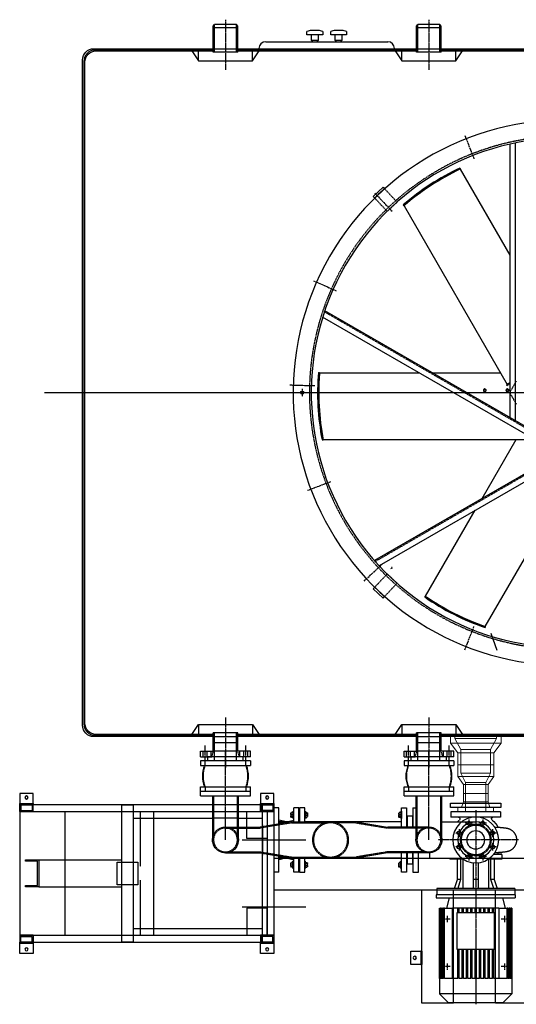
# Model space of a CAD drawing. Units: millimetres. Extents: x 8774 to 35187, y 20302 to 40538.
# Drawn here: x 14270 to 16467, y 28813 to 33172 of the extents above; entities that cross this region are included whole.
import ezdxf

# ---------------------------------------------------------------- set-up
doc = ezdxf.new("R2010")
doc.units = ezdxf.units.MM
doc.header["$LTSCALE"] = 0.4
doc.linetypes.add('CENTRO2', pattern=[28.575, 19.05, -3.175, 3.175, -3.175])
doc.linetypes.add('TRAZOS2', pattern=[9.525, 6.35, -3.175])
for name, color, linetype in [('Anotaciones Finas', 3, 'Continuous'), ('Anotaciones Medias', 3, 'Continuous'), ('Contornos Ocultos', 6, 'TRAZOS2'), ('Ejes', 2, 'CENTRO2')]:
    doc.layers.add(name, color=color, linetype=linetype)

# ---------------------------------------------------------------- blocks, each defined once
blk = doc.blocks.new('A$C329E22C4')
at = {"layer": 'Anotaciones Medias'}
for p, q in [((110, 135), (-110, 135)), ((-110, 135), (-110, 115)), ((110, 135), (110, 115)), ((-110, 115), (110, 115)), ((-110, 0), (-110, 20)), ((-110, 20), (110, 20)), ((110, 0), (-110, 0)), ((110, 0), (110, 20))]:
    blk.add_line(p, q, dxfattribs=at)
for centre, start, end in [((29.7, 67.5), 158.8228, 201.1772), ((-29.7, 67.5), 338.8228, 21.1772)]:
    blk.add_arc(centre, 131.5, start, end, dxfattribs=at)
at = {"layer": 'Contornos Ocultos'}
for p, q in [((-90.3, 115), (-90.3, 135)), ((90.3, 115), (90.3, 135)), ((-90.3, 20), (-90.3, 0)), ((90.3, 20), (90.3, 0))]:
    blk.add_line(p, q, dxfattribs=at)
for centre, start, end in [((29.7, 67.5), 158.4047, 201.5953), ((-29.7, 67.5), 338.4047, 21.5953)]:
    blk.add_arc(centre, 129.1, start, end, dxfattribs=at)
blk = doc.blocks.new('1001272_planta')
at = {"layer": 'Anotaciones Medias'}
for p, q in [((-545, 195), (-545, 215)), ((-545, 215), (-325, 215)), ((-325, 195), (-545, 195)), ((-492.1, 0), (-492.1, 195)), ((-377.8, 195), (-377.8, 0)), ((-325, 195), (-325, 215)), ((355, 195), (355, 215)), ((355, 215), (575, 215)), ((575, 195), (355, 195)), ((407.9, 0), (407.9, 195)), ((522.2, 195), (522.2, 0)), ((575, 195), (575, 215)), ((228.5, 70.8), (228.5, 142.5)), ((228.5, 142.5), (250.5, 142.5)), ((250.5, 142.5), (250.5, 67.2)), ((-435, 57.1), (-252.9, 57.1)), ((-112.9, 80), (-252.6, 57.1)), ((-112.9, 80), (30, 80)), ((172.9, 80), (30, 80)), ((172.3, 80), (312, 57.1)), ((464.8, 57.2), (311.9, 57.2)), ((-435, -57.2), (-252.9, -57.2)), ((-252.6, -57.2), (-112.9, -80)), ((172.3, -80), (-112.9, -80)), ((312, -57.2), (172.3, -80)), ((228.5, -142.5), (228.5, -70.8)), ((250.5, -67.2), (250.5, -142.5)), ((464.8, -57.2), (311.9, -57.2)), ((228.5, -142.5), (250.5, -142.5))]:
    blk.add_line(p, q, dxfattribs=at)
for centre in [(-435, 0), (465, 0)]:
    blk.add_arc(centre, 57.2, 179.4995, 0, dxfattribs=at)
at = {"layer": 'Contornos Ocultos'}
for p, q in [((-487.8, -0.5), (-487.8, 194.5)), ((-382.2, 195), (-382.2, 0)), ((412.2, -0.5), (412.2, 194.5)), ((517.8, 195), (517.8, 0)), ((-435, 52.8), (-252.3, 52.8)), ((-112.2, 75.7), (-252.3, 52.8)), ((-112.9, 75.7), (30, 75.7)), ((172.9, 75.7), (30, 75.7)), ((171.6, 75.7), (311.6, 52.8)), ((172.3, 80), (228.5, 80)), ((198.7, 75.7), (228.5, 75.7)), ((228.5, 70.8), (228.5, -70.8)), ((250.5, 67.2), (250.5, -67.2)), ((465, 52.8), (311.3, 52.9)), ((-413.3, -52.9), (-252.3, -52.9)), ((-251.9, -52.9), (-112.6, -75.7)), ((171.9, -75.7), (-112.6, -75.7)), ((311.3, -52.9), (171.9, -75.7)), ((172.3, -80), (228.5, -80)), ((198.7, -75.7), (228.5, -75.7)), ((465, -52.8), (311.3, -52.9))]:
    blk.add_line(p, q, dxfattribs=at)
for centre, radius in [((-435, 0), 52.8), ((0, 0), 80), ((0, 0), 75.7), ((465, 0), 52.8)]:
    blk.add_circle(centre, radius, dxfattribs=at)
for centre in [(-435, 0), (465, 0)]:
    blk.add_arc(centre, 57.2, 0, 180.5005, dxfattribs=at)
at = {"layer": 'Ejes'}
for p, q in [((-435, 0), (-435, 393.8)), ((465, 0), (465, 393.8))]:
    blk.add_line(p, q, dxfattribs=at)
blk = doc.blocks.new('A$C2E94474A')
at = {"layer": 'Anotaciones Finas', "linetype": 'Continuous', "lineweight": 0}
for p, q in [((-332.5, 112.5), (-303, 112.5)), ((-303, 112.5), (-303, -112.5)), ((-261, 80), (-303, 112.5)), ((-261, 80), (-261, -80)), ((-261, 80), (-207, 80)), ((-207, 80), (-207, -80)), ((-207, 80), (-207, -80)), ((-207, 80), (-156, 80)), ((-156, 80), (-156, -80)), ((-120, 55), (-156, 80)), ((-120, 55), (-120, -55)), ((-120, 55), (-80, 55)), ((-80, 55), (-80, -55)), ((-80, -55), (-80, 55)), ((-43, 55), (-80, 55)), ((-43, -55), (-43, 55)), ((-18, -79), (-18, 79)), ((0, 79), (-18, 79)), ((0, -79), (0, 79)), ((-261, -80), (-303, -112.5)), ((-261, -80), (-207, -80)), ((-207, -80), (-156, -80)), ((-120, -55), (-156, -80)), ((-120, -55), (-80, -55)), ((-43, -55), (-80, -55)), ((0, -79), (-18, -79)), ((-332.5, -112.5), (-303, -112.5))]:
    blk.add_line(p, q, dxfattribs=at)
at = {"layer": 'Anotaciones Finas'}
blk.add_lwpolyline([(-38, -111.5), (-18, -111.5), (-18, 111.5), (-38, 111.5)], close=True, dxfattribs=at)
at = {"layer": 'Contornos Ocultos', "linetype": 'Continuous', "lineweight": 0}
for p, q in [((-332.5, 92), (-323.5, 92)), ((-323.5, 92), (-323.5, -92)), ((-275.6, 65.4), (-323.5, 92)), ((-275.6, 65.4), (-275.6, -65.4)), ((-275.6, 65.4), (-207, 65.4)), ((-207, 65.4), (-170.6, 65.4)), ((-170.6, 65.4), (-170.6, -65.4)), ((-130, 45), (-170.6, 65.4)), ((-130, 45), (-130, -45)), ((-130, 45), (-80, 45)), ((0, 45), (-80, 45)), ((-43, 55), (-18, 62.5)), ((-275.6, -65.4), (-323.5, -92)), ((-275.6, -65.4), (-207, -65.4)), ((-207, -65.4), (-170.6, -65.4)), ((-130, -45), (-170.6, -65.4)), ((-130, -45), (-80, -45)), ((0, -45), (-80, -45)), ((-43, -55), (-18, -62.5)), ((-332.5, -92), (-323.5, -92))]:
    blk.add_line(p, q, dxfattribs=at)
blk = doc.blocks.new('*U134')
at = {"layer": 'Anotaciones Medias'}
blk.add_arc((0, 0), 9, 356.7754, 183.2246, dxfattribs=at)
at = {"layer": 'Contornos Ocultos'}
blk.add_arc((0, 0), 9, 183.2246, 356.7754, dxfattribs=at)
blk = doc.blocks.new('*U133')
at = {"layer": 'Anotaciones Finas', "color": 0, "linetype": 'ByBlock', "lineweight": -2, "transparency": 16777216}
for p, rotation in [((88608.3, 21051.6), 44.99999999999999), ((88721.4, 21051.6), 315), ((88584.9, 20995), 89.99999999999997), ((88744.9, 20995), 270), ((88608.3, 20938.4), 135), ((88664.9, 20915), 180), ((88721.4, 20938.4), 225.0000000000001)]:
    blk.add_blockref('*U134', p, dxfattribs=dict(at, rotation=rotation))
blk.add_blockref('*U134', (88664.9, 21075), dxfattribs=at)
blk = doc.blocks.new('A$C0E7F1368')
at = {"layer": 'Anotaciones Finas'}
for p, q in [((278, 142.5), (264.7, 142.5)), ((278, 142.5), (278, 57.1)), ((783, 142.5), (783, 80)), ((783, 142.5), (805, 142.5)), ((783, 80), (783, 142.5)), ((783, 80), (783, 142.5)), ((805, 80), (805, 142.5)), ((783, 80), (783, 110)), ((838, 79.5), (805, 87.5)), ((838, 79.5), (871, 87.5)), ((150.4, 80), (0, 80)), ((329, 80), (757, 80)), ((203, -80), (0, -80)), ((203, -80), (203, -57)), ((255, -80), (203, -80)), ((254, -142.5), (254, -57.2)), ((278, -57.2), (278, -142.5)), ((329, -80), (757, -80)), ((783, -110), (783, -80)), ((783, -80), (783, -80.3)), ((783, -142.5), (783, -80)), ((783, -142.5), (783, -80)), ((783, -84.2), (783, -142.5)), ((838, -79.5), (805, -87.5)), ((805, -142.5), (805, -80)), ((838, -79.5), (871, -87.5)), ((278, -142.5), (254, -142.5)), ((783, -142.5), (805, -142.5)), ((783, -142.5), (805, -142.5))]:
    blk.add_line(p, q, dxfattribs=at)
for points in [[(329, 57.1), (329, 142.5), (306, 142.5), (306, 57.1)], [(757, 80), (757, 142.5), (780, 142.5), (780, 80)], [(278, 57.1), (278, 106), (303, 106), (303, 57.1)], [(303, 57.1), (303, 105.5), (306, 105.5), (306, 57.1)], [(783, 80), (783, 105.5), (780, 105.5), (780, 80)], [(303, -57.2), (303, -106), (278, -106), (278, -57.2)], [(306, -57.2), (306, -105.5), (303, -105.5), (303, -57.2)], [(306, -57.2), (306, -142.5), (329, -142.5), (329, -57.2)], [(780, -80), (780, -142.5), (757, -142.5), (757, -80)], [(780, -80), (780, -105.5), (783, -105.5), (783, -80)]]:
    blk.add_lwpolyline(points, dxfattribs=at)
for radius in [101.4, 80]:
    blk.add_circle((0, 0), radius, dxfattribs=at)
at = {"layer": 'Contornos Ocultos'}
for p, q in [((329, 126.8), (329, 94.3)), ((329, 126.8), (332, 126.8)), ((329, 117.9), (329, 103.2)), ((329, 94.3), (332, 94.3)), ((332, 126.8), (332, 94.3)), ((332, 121.1), (339.6, 121.1)), ((339.6, 114.8), (332, 114.8)), ((339.6, 106.3), (332, 106.3)), ((332, 100), (339.6, 100)), ((341, 117.9), (341, 103.2)), ((745, 117.9), (745, 103.2)), ((754, 121.1), (746.4, 121.1)), ((746.4, 114.8), (754, 114.8)), ((746.4, 106.3), (754, 106.3)), ((754, 100), (746.4, 100)), ((757, 126.8), (754, 126.8)), ((754, 126.8), (754, 94.3)), ((757, 94.3), (754, 94.3)), ((757, 126.8), (757, 94.3)), ((757, 117.9), (757, 103.2)), ((806, 126.8), (806, 94.3)), ((806, 126.8), (809, 126.8)), ((806, 117.9), (806, 103.2)), ((806, 94.3), (809, 94.3)), ((809, 126.8), (809, 94.3)), ((809, 121.1), (816.6, 121.1)), ((816.6, 114.8), (809, 114.8)), ((816.6, 106.3), (809, 106.3)), ((809, 100), (816.6, 100)), ((818, 117.9), (818, 103.2)), ((329, -126.8), (329, -94.3)), ((329, -94.3), (332, -94.3)), ((329, -117.9), (329, -103.2)), ((329, -126.8), (332, -126.8)), ((332, -126.8), (332, -94.3)), ((332, -100), (339.6, -100)), ((339.6, -106.3), (332, -106.3)), ((339.6, -114.8), (332, -114.8)), ((332, -121.1), (339.6, -121.1)), ((341, -117.9), (341, -103.2)), ((745, -117.9), (745, -103.2)), ((754, -100), (746.4, -100)), ((746.4, -106.3), (754, -106.3)), ((746.4, -114.8), (754, -114.8)), ((754, -121.1), (746.4, -121.1)), ((754, -126.8), (754, -94.3)), ((757, -94.3), (754, -94.3)), ((757, -126.8), (754, -126.8)), ((757, -126.8), (757, -94.3)), ((757, -117.9), (757, -103.2)), ((806, -126.8), (806, -94.3)), ((806, -94.3), (809, -94.3)), ((806, -117.9), (806, -103.2)), ((806, -126.8), (809, -126.8)), ((809, -126.8), (809, -94.3)), ((809, -100), (816.6, -100)), ((816.6, -106.3), (809, -106.3)), ((816.6, -114.8), (809, -114.8)), ((809, -121.1), (816.6, -121.1)), ((818, -117.9), (818, -103.2))]:
    blk.add_line(p, q, dxfattribs=at)
for radius in [69, 64.7]:
    blk.add_circle((0, 0), radius, dxfattribs=at)
for centre, radius, start, end in [((336.8, 117.9), 4.22, 311.5671, 48.4329), ((334, 110.6), 7, 322.9154, 37.0846), ((336.8, 103.2), 4.22, 311.5671, 48.4329), ((749.2, 117.9), 4.22, 131.5671, 228.4329), ((752, 110.6), 7, 142.9154, 217.0846), ((749.2, 103.2), 4.22, 131.5671, 228.4329), ((813.8, 117.9), 4.22, 311.5671, 48.4329), ((811, 110.6), 7, 322.9154, 37.0846), ((813.8, 103.2), 4.22, 311.5671, 48.4329), ((336.8, -103.2), 4.22, 311.5671, 48.4329), ((334, -110.6), 7, 322.9154, 37.0846), ((336.8, -117.9), 4.22, 311.5671, 48.4329), ((749.2, -103.2), 4.22, 131.5671, 228.4329), ((752, -110.6), 7, 142.9154, 217.0846), ((749.2, -117.9), 4.22, 131.5671, 228.4329), ((813.8, -103.2), 4.22, 311.5671, 48.4329), ((811, -110.6), 7, 322.9154, 37.0846), ((813.8, -117.9), 4.22, 311.5671, 48.4329)]:
    blk.add_arc(centre, radius, start, end, dxfattribs=at)
at = {"layer": 'Anotaciones Finas', "rotation": 22.5}
blk.add_blockref('*U133', (-73881.2, -53327.4), dxfattribs=at)
blk = doc.blocks.new('bomba planta EWK-I 1260')
at = {"layer": 'Anotaciones Medias'}
for p, q in [((-110, 125), (-110, 101)), ((-110, 125), (110, 125)), ((-110, 101), (110, 101)), ((-70, 95), (-70, 92.9)), ((70, 95), (70, 92.9)), ((110, 125), (110, 101)), ((-115, -53.8), (-115, -56.5)), ((-114.6, -56.5), (-115, -56.5)), ((-115, -64.5), (-76.4, -64.5)), ((-115, -64.5), (-115, -84.5)), ((-115, -84.5), (-53.5, -84.5)), ((-114.6, -53.8), (-114.6, -56.5)), ((-114.6, -56.5), (-96.6, -56.5)), ((-98, -56.5), (-98, -64.5)), ((-96.6, -55.2), (-96.6, -56.5)), ((-96.6, -56.5), (-82.5, -56.5)), ((-81.3, -84.5), (-81.3, -174.5)), ((-67.2, -174.5), (-67.2, -84.5)), ((-56.2, -84.5), (-56.2, -214.5)), ((53.5, -84.5), (115, -84.5)), ((56.2, -214.5), (56.2, -84.5)), ((67.2, -84.5), (67.2, -174.5)), ((81.3, -174.5), (81.3, -84.5)), ((115, -80), (115, -84.5)), ((-10, -99.5), (-10, -174.5)), ((10, -174.5), (10, -99.5)), ((-173, -214.5), (173, -214.5)), ((-173, -214.5), (-173, -242.5)), ((-81.3, -174.5), (-94, -214.5)), ((-81.3, -174.5), (-67.2, -174.5)), ((-79.9, -214.5), (-67.2, -174.5)), ((-10, -174.5), (-10, -214.5)), ((-10, -174.5), (10, -174.5)), ((10, -214.5), (10, -174.5)), ((67.2, -174.5), (79.9, -214.5)), ((67.2, -174.5), (81.3, -174.5)), ((94, -214.5), (81.3, -174.5)), ((173, -214.5), (173, -242.5)), ((-175, -242.5), (175, -242.5)), ((-175, -242.5), (-175, -255.5)), ((175, -255.5), (-175, -255.5)), ((-118, -255.5), (-130, -302.2)), ((118, -255.5), (130, -302.2)), ((175, -242.5), (175, -255.5)), ((-159.2, -302.2), (-160, -302.2)), ((-160, -613.8), (-160, -302.2)), ((-160, -302.2), (-160, -302.2)), ((-160, -302.2), (-160, -680.5)), ((-159.2, -613.8), (-159.2, -302.2)), ((-159.2, -302.2), (-158.4, -302.2)), ((-156.1, -302.2), (-158.4, -302.2)), ((-158.4, -613.8), (-158.4, -302.2)), ((-156.1, -613.8), (-156.1, -302.2)), ((-156.1, -302.2), (-154.5, -302.2)), ((-150.5, -302.2), (-154.5, -302.2)), ((-154.5, -613.8), (-154.5, -302.2)), ((-150.5, -613.8), (-150.5, -302.2)), ((-150.5, -302.2), (-148, -302.2)), ((-142.1, -302.2), (-148, -302.2)), ((-148, -613.8), (-148, -302.2)), ((-142.1, -613.8), (-142.1, -302.2)), ((-142.1, -302.2), (-138.6, -302.2)), ((-102.5, -302.2), (-138.6, -302.2)), ((-138.6, -613.8), (-138.6, -302.2)), ((-102.5, -302.2), (-102.5, -613.8)), ((-102.5, -302.2), (-80, -302.2)), ((-80, -320.5), (-80, -302.2)), ((-80, -302.2), (-73.6, -302.2)), ((-73.6, -320.5), (-73.6, -302.2)), ((-73.6, -302.2), (-60.8, -302.2)), ((-60.8, -320.5), (-60.8, -302.2)), ((-60.8, -302.2), (-54.4, -302.2)), ((-54.4, -320.5), (-54.4, -302.2)), ((-54.4, -302.2), (-41.6, -302.2)), ((-41.6, -302.2), (-35.2, -302.2)), ((-41.6, -320.5), (-41.6, -302.2)), ((-35.2, -320.5), (-35.2, -302.2)), ((-35.2, -302.2), (-22.4, -302.2)), ((-22.4, -302.2), (-16, -302.2)), ((-22.4, -320.5), (-22.4, -302.2)), ((-16, -320.5), (-16, -302.2)), ((-16, -302.2), (-3.2, -302.2)), ((-3.2, -302.2), (3.2, -302.2)), ((-3.2, -320.5), (-3.2, -302.2)), ((3.2, -320.5), (3.2, -302.2)), ((3.2, -302.2), (16, -302.2)), ((16, -302.2), (22.4, -302.2)), ((16, -320.5), (16, -302.2)), ((22.4, -320.5), (22.4, -302.2)), ((22.4, -302.2), (35.2, -302.2)), ((35.2, -302.2), (41.6, -302.2)), ((35.2, -320.5), (35.2, -302.2)), ((41.6, -320.5), (41.6, -302.2)), ((41.6, -302.2), (54.4, -302.2)), ((54.4, -320.5), (54.4, -302.2)), ((54.4, -302.2), (60.8, -302.2)), ((60.8, -320.5), (60.8, -302.2)), ((60.8, -302.2), (73.6, -302.2)), ((73.6, -320.5), (73.6, -302.2)), ((73.6, -302.2), (80, -302.2)), ((80, -320.5), (80, -302.2)), ((80, -302.2), (102.5, -302.2)), ((102.5, -613.8), (102.5, -302.2)), ((138.6, -302.2), (102.5, -302.2)), ((138.6, -613.8), (138.6, -302.2)), ((138.6, -302.2), (142.1, -302.2)), ((148, -302.2), (142.1, -302.2)), ((142.1, -613.8), (142.1, -302.2)), ((148, -613.8), (148, -302.2)), ((148, -302.2), (150.5, -302.2)), ((154.5, -302.2), (150.5, -302.2)), ((150.5, -613.8), (150.5, -302.2)), ((154.5, -613.8), (154.5, -302.2)), ((154.5, -302.2), (156.1, -302.2)), ((158.4, -302.2), (156.1, -302.2)), ((156.1, -613.8), (156.1, -302.2)), ((158.4, -613.8), (158.4, -302.2)), ((158.4, -302.2), (159.2, -302.2)), ((160, -302.2), (159.2, -302.2)), ((159.2, -613.8), (159.2, -302.2)), ((160, -613.8), (160, -302.2)), ((160, -302.2), (160, -302.2)), ((160, -302.2), (160, -680.5)), ((82.5, -320.5), (-82.5, -320.5)), ((-82.5, -485.5), (-82.5, -320.5)), ((82.5, -485.5), (82.5, -320.5)), ((-82.5, -485.5), (82.5, -485.5)), ((-80, -613.8), (-80, -485.5)), ((-73.6, -613.8), (-73.6, -485.5)), ((-60.8, -613.8), (-60.8, -485.5)), ((-54.4, -613.8), (-54.4, -485.5)), ((-41.6, -613.8), (-41.6, -485.5)), ((-35.2, -613.8), (-35.2, -485.5)), ((-22.4, -613.8), (-22.4, -485.5)), ((-16, -613.8), (-16, -485.5)), ((-3.2, -613.8), (-3.2, -485.5)), ((3.2, -613.8), (3.2, -485.5)), ((16, -613.8), (16, -485.5)), ((22.4, -613.8), (22.4, -485.5)), ((35.2, -613.8), (35.2, -485.5)), ((41.6, -613.8), (41.6, -485.5)), ((54.4, -613.8), (54.4, -485.5)), ((60.8, -613.8), (60.8, -485.5)), ((73.6, -613.8), (73.6, -485.5)), ((80, -613.8), (80, -485.5)), ((-160, -613.8), (-159.2, -613.8)), ((-158.4, -613.8), (-156.1, -613.8)), ((-154.5, -613.8), (-150.5, -613.8)), ((-148, -613.8), (-142.1, -613.8)), ((-138.6, -613.8), (-80, -613.8)), ((-73.6, -613.8), (-60.8, -613.8)), ((-54.4, -613.8), (-41.6, -613.8)), ((-35.2, -613.8), (-22.4, -613.8)), ((-16, -613.8), (-3.2, -613.8)), ((3.2, -613.8), (16, -613.8)), ((22.4, -613.8), (35.2, -613.8)), ((41.6, -613.8), (54.4, -613.8)), ((60.8, -613.8), (73.6, -613.8)), ((80, -613.8), (138.6, -613.8)), ((142.1, -613.8), (148, -613.8)), ((150.5, -613.8), (154.5, -613.8)), ((156.1, -613.8), (158.4, -613.8)), ((159.2, -613.8), (160, -613.8)), ((-160, -680.5), (160, -680.5)), ((-120, -720.5), (-160, -680.5)), ((120, -720.5), (160, -680.5)), ((-120, -720.5), (120, -720.5))]:
    blk.add_line(p, q, dxfattribs=at)
at = {"layer": 'Anotaciones Medias', "flags": 128}
blk.add_lwpolyline([(-82.9, -56), (-87.1, -55.7), (-91.4, -55.5), (-93.4, -55.4), (-95.5, -55.2), (-97.6, -55.1), (-99.6, -55), (-101.6, -54.8), (-103.6, -54.7), (-104.5, -54.6), (-105.5, -54.6), (-106.4, -54.5), (-107.3, -54.4), (-108.3, -54.4), (-109.2, -54.3), (-110.9, -54.2), (-112.6, -54), (-114.2, -53.9), (-115.8, -53.7), (-117.3, -53.6), (-118.8, -53.5), (-120.2, -53.3), (-121.6, -53.2), (-123, -53), (-124.3, -52.9), (-125.5, -52.7), (-126.8, -52.6), (-128, -52.4), (-130.3, -52.2), (-132.6, -51.8), (-133.8, -51.7), (-135, -51.5), (-136.2, -51.2), (-137.6, -51), (-138.2, -50.8), (-138.9, -50.7), (-139.6, -50.5), (-140.4, -50.3), (-141.1, -50.2), (-141.9, -50), (-142.7, -49.7), (-143.5, -49.5), (-144.4, -49.2), (-145.3, -49), (-146.3, -48.6), (-147.2, -48.3), (-148.2, -47.9), (-149.3, -47.5), (-150.3, -47.1), (-151.4, -46.6), (-152.5, -46.1), (-153.6, -45.5), (-154.7, -45), (-155.8, -44.3), (-156.9, -43.7), (-158, -43), (-159.1, -42.3), (-160.2, -41.6), (-161.3, -40.8), (-162.3, -40), (-163.3, -39.1), (-164.4, -38.3), (-165.3, -37.4), (-166.3, -36.4), (-167.3, -35.5), (-168.2, -34.5), (-169.1, -33.5), (-170, -32.5), (-170.8, -31.4), (-171.6, -30.4), (-172.4, -29.3), (-173.2, -28.1), (-173.9, -27), (-174.6, -25.9), (-175.3, -24.7), (-175.9, -23.5), (-176.5, -22.3), (-177.1, -21), (-177.7, -19.8), (-178.2, -18.5), (-178.7, -17.3), (-179.1, -16), (-179.5, -14.7), (-179.9, -13.4), (-180.2, -12.1), (-180.5, -10.8), (-180.8, -9.4), (-181, -8.1), (-181.2, -6.7), (-181.4, -5.4), (-181.5, -4), (-181.6, -2.7), (-181.7, -1.3), (-181.7, 0), (-181.7, 1.4), (-181.6, 2.7), (-181.5, 4.1), (-181.4, 5.4), (-181.2, 6.8), (-181, 8.1), (-180.8, 9.5), (-180.5, 10.8), (-180.2, 12.1), (-179.9, 13.5), (-179.5, 14.8), (-179.1, 16.1), (-178.6, 17.3), (-178.2, 18.6), (-177.6, 19.9), (-177.1, 21.1), (-176.5, 22.3), (-175.9, 23.5), (-175.3, 24.7), (-174.6, 25.9), (-173.9, 27.1), (-173.1, 28.2), (-172.4, 29.3), (-171.6, 30.4), (-170.8, 31.5), (-169.9, 32.5), (-169, 33.6), (-168.1, 34.6), (-167.2, 35.5), (-166.3, 36.5), (-165.3, 37.4), (-164.3, 38.3), (-163.3, 39.2), (-162.2, 40), (-161.2, 40.8), (-160.1, 41.6), (-159, 42.4), (-157.9, 43.1), (-156.8, 43.8), (-155.7, 44.4), (-154.6, 45), (-153.5, 45.6), (-152.4, 46.1), (-151.3, 46.6), (-150.3, 47.1), (-149.2, 47.6), (-148.2, 48), (-147.2, 48.3), (-146.2, 48.7), (-145.2, 49), (-144.3, 49.3), (-143.4, 49.5), (-142.6, 49.8), (-141.8, 50), (-141, 50.2), (-140.3, 50.4), (-139.6, 50.5), (-138.9, 50.7), (-138.2, 50.8), (-137.5, 51), (-136.2, 51.2), (-135, 51.4), (-133.8, 51.6), (-132.6, 51.8), (-130.3, 52.1), (-128, 52.4), (-125.6, 52.7), (-124.4, 52.9), (-123.1, 53), (-121.8, 53.2), (-120.5, 53.3), (-119.1, 53.4), (-118.4, 53.5), (-117.6, 53.6), (-116.9, 53.6), (-116.1, 53.7), (-115.3, 53.8), (-114.5, 53.9), (-113.7, 53.9), (-112.8, 54), (-111.1, 54.2), (-109.3, 54.3), (-107.4, 54.4), (-105.5, 54.6), (-103.6, 54.7), (-101.6, 54.8), (-99.6, 55), (-97.6, 55.1), (-95.5, 55.2), (-93.4, 55.4), (-91.4, 55.5), (-89.2, 55.6), (-87.1, 55.7), (-82.9, 56)], dxfattribs=at)
at = {"layer": 'Anotaciones Medias'}
blk.add_circle((0, 0), 40, dxfattribs=at)
for centre, radius, start, end in [((0, 0.7), 113.5, 129.492, 151.4111), ((-76, 95), 6, 0, 90), ((-76, 92.9), 6, 309.492, 0), ((76, 95), 6, 90, 180), ((76, 92.9), 6, 180, 230.508), ((0, 0.7), 113.5, 44.3527, 50.508)]:
    blk.add_arc(centre, radius, start, end, dxfattribs=at)
at = {"layer": 'Ejes'}
for p, q in [((0, 132), (0, -727.5)), ((-30.6, 90.4), (-30.6, 57.4)), ((30.6, 90.4), (30.6, 57.4)), ((-73.9, 47.1), (-73.9, 14.1)), ((-47.1, 73.9), (-14.1, 73.9)), ((14.1, 73.9), (47.1, 73.9)), ((73.9, 47.1), (73.9, 14.1)), ((-189, 0), (167, 0)), ((-90.4, 30.6), (-57.4, 30.6)), ((57.4, 30.6), (90.4, 30.6)), ((-90.4, -30.6), (-57.4, -30.6)), ((-73.9, -14.1), (-73.9, -47.1)), ((57.4, -30.6), (90.4, -30.6)), ((73.9, -14.1), (73.9, -47.1)), ((-47.1, -73.9), (-14.1, -73.9)), ((-30.6, -57.4), (-30.6, -90.4)), ((14.1, -73.9), (47.1, -73.9)), ((30.6, -57.4), (30.6, -90.4)), ((-127, -336.5), (-127, -364.5)), ((127, -336.5), (127, -364.5)), ((-141, -350.5), (-113, -350.5)), ((113, -350.5), (141, -350.5)), ((-141, -560.5), (-113, -560.5)), ((-127, -546.5), (-127, -574.5)), ((113, -560.5), (141, -560.5)), ((127, -546.5), (127, -574.5))]:
    blk.add_line(p, q, dxfattribs=at)
blk = doc.blocks.new('intercambiador1260_planta')
at = {"layer": 'Anotaciones Medias'}
for p, q in [((-996, 304), (-1046, 304)), ((-888.6, 244), (-996, 244)), ((-423, 244), (-774.3, 244)), ((-6, 60), (-373, 60)), ((54, 60), (-6, 60)), ((-6, -60), (-373, -60)), ((-423, -244), (-996, -244))]:
    blk.add_line(p, q, dxfattribs=at)
for points in [[(-1046, 80.8), (-1046, -304), (-996, -304), (-996, 304), (-1046, 304), (-1046, 215.2)], [(54, 60), (-6, 60), (-6, -60), (54, -60), (54, -60), (54, -54)], [(54, -54), (0, -54), (0, 54), (54, 54), (54, 60)]]:
    blk.add_lwpolyline(points, dxfattribs=at)
for points in [[(-373, -304), (-373, 304), (-423, 304), (-423, -304)], [(-352.7, 50), (-443.3, 50), (-443.3, -50), (-352.7, -50)]]:
    blk.add_lwpolyline(points, close=True, dxfattribs=at)
at = {"layer": 'Contornos Ocultos'}
for p, q in [((-888.6, 244), (-774.3, 244)), ((-1046, 215.2), (-1046, 80.8)), ((-996, 215.2), (-996, 80.8))]:
    blk.add_line(p, q, dxfattribs=at)
at = {"layer": 'Ejes'}
for p, q in [((-904.8, 148), (-1187.2, 148)), ((-904.8, -148), (-1187.2, -148))]:
    blk.add_line(p, q, dxfattribs=at)
blk = doc.blocks.new('A$C38E019E9')
at = {"layer": 'Anotaciones Finas'}
for p, q in [((-1125, -30), (-1125, 0)), ((-1120, 0), (-1125, 0)), ((-1120, 0), (-1120, -25)), ((-1100, 0), (-60, 0)), ((-1070, 0), (-1070, -25)), ((-1070, 0), (-1065, 0)), ((-1065, -30), (-1065, 0)), ((-60, -30), (-60, 0)), ((-60, 0), (-55, 0)), ((-55, 0), (-55, -25)), ((-5, 0), (-5, -25)), ((-5, 0), (0, 0)), ((0, -30), (0, 0)), ((-1125, -30), (-1065, -30)), ((-1065, -30), (-1125, -30)), ((-1125, -30), (-1125, -578)), ((-1120, -25), (-1070, -25)), ((0, -30), (-1100, -30)), ((-200, -30), (-200, -578)), ((0, -30), (-60, -30)), ((-60, -30), (0, -30)), ((-5, -25), (-55, -25)), ((0, -30), (0, -578)), ((-2245, -238), (-1125, -238)), ((-2245, -378), (-2245, -238)), ((-2245, -878), (-2245, -378)), ((-1780, -878), (-1780, -378)), ((-1780, -378), (-1125, -378)), ((-1125, -578), (-1065, -578)), ((-1065, -578), (-1125, -578)), ((-1125, -578), (-1125, -608)), ((-1125, -608), (-1120, -608)), ((-1120, -583), (-1070, -583)), ((-1120, -608), (-1120, -583)), ((-60, -578), (-1100, -578)), ((-60, -608), (-1100, -608)), ((-1070, -608), (-1070, -583)), ((-1070, -608), (-1065, -608)), ((-1065, -578), (-1065, -608)), ((0, -578), (-60, -578)), ((-60, -578), (0, -578)), ((-60, -578), (-60, -608)), ((-60, -608), (-55, -608)), ((-5, -583), (-55, -583)), ((-55, -608), (-55, -583)), ((-5, -608), (-5, -583)), ((-5, -608), (0, -608)), ((0, -578), (0, -608)), ((-2245, -878), (-2105, -878)), ((-1920, -878), (-1780, -878))]:
    blk.add_line(p, q, dxfattribs=at)
for points in [[(-1065, 50), (-1065, 0), (-1125, 0), (-1125, 50), (-1065, 50)], [(0, 50), (0, 0), (-60, 0), (-60, 50), (0, 50)], [(-1065, -658), (-1065, -608), (-1125, -608), (-1125, -658), (-1065, -658)], [(0, -658), (0, -608), (-60, -608), (-60, -658), (0, -658)], [(-2295, -648), (-2245, -648), (-2245, -708), (-2295, -708), (-2295, -648)], [(-1730, -648), (-1780, -648), (-1780, -708), (-1730, -708), (-1730, -648)]]:
    blk.add_lwpolyline(points, dxfattribs=at)
for points in [[(-1065, 0), (-1065, 5), (-1125, 5), (-1125, 0)], [(0, 0), (0, 5), (-60, 5), (-60, 0)], [(-1065, -608), (-1065, -613), (-1125, -613), (-1125, -608)], [(0, -608), (0, -613), (-60, -613), (-60, -608)], [(-2245, -648), (-2250, -648), (-2250, -708), (-2245, -708)], [(-1780, -648), (-1775, -648), (-1775, -708), (-1780, -708)]]:
    blk.add_lwpolyline(points, close=True, dxfattribs=at)
for centre in [(-1095, 32), (-30, 32), (-1095, -640), (-30, -640), (-2277, -678), (-1748, -678)]:
    blk.add_circle(centre, 7, dxfattribs=at)
at = {"layer": 'Contornos Ocultos'}
for p, q in [((-1125, -30), (-1125, -578)), ((-1095, -30), (-1095, -578)), ((-592.5, -30), (-592.5, -578)), ((-532.5, -30), (-532.5, -274)), ((-532.5, -334), (-532.5, -578)), ((-2245, -378), (-1125, -378)), ((-2105, -878), (-2105, -378)), ((-1920, -878), (-1920, -378))]:
    blk.add_line(p, q, dxfattribs=at)
for points in [[(-1095, -150), (-1005, -150), (-1005, -30), (-1095, -30)], [(-1095, -458), (-1005, -458), (-1005, -578), (-1095, -578)]]:
    blk.add_lwpolyline(points, close=True, dxfattribs=at)
blk = doc.blocks.new('A$C7BDB6F45')
blk.add_blockref('A$C38E019E9', (1175, 156))
at = {"layer": 'Contornos Ocultos'}
blk.add_blockref('intercambiador1260_planta', (1096, -148), dxfattribs=at)

msp = doc.modelspace()

# ---------------------------------------------------------------- linework, layer by layer
at = {"color": 7, "lineweight": 13}
msp.add_lwpolyline([(15917.3, 30749.656), (15912.323, 30740.983), (15920.97, 30746.006)], dxfattribs=at)
at = {"layer": 'Anotaciones Finas', "ltscale": 0.025084}
for p, q in [((16217.753, 32515.275), (16220.262, 32510.93)), ((15591.734, 31610.787), (15596.75, 31610.787)), ((16062.034, 30616.394), (16064.542, 30620.738))]:
    msp.add_line(p, q, dxfattribs=at)
at = {"layer": 'Anotaciones Finas'}
for p, q in [((16218.448, 32510.071), (16438.053, 32129.704)), ((15970.669, 32348.157), (16427.235, 31557.36)), ((15596.588, 31608.786), (16035.798, 31608.786)), ((16095.798, 31608.786), (16397.544, 31608.786)), ((16438.053, 31563.606), (16430.463, 31559.223)), ((16438.053, 31560.142), (16431.963, 31556.625)), ((15612.92, 31313.246), (16526.053, 31313.246)), ((16315.798, 31051.926), (16466.671, 31313.246)), ((16330.304, 30485.971), (16786.871, 31276.768)), ((16066.193, 30619.597), (16285.798, 30999.964))]:
    msp.add_line(p, q, dxfattribs=at)
at = {"layer": 'Anotaciones Finas', "ltscale": 0.025463}
msp.add_line((15967.145, 32351.719), (15969.691, 32347.309), dxfattribs=at)
at = {"layer": 'Anotaciones Finas', "ltscale": 0.001794}
msp.add_line((15971.989, 32349.3), (15971.718, 32349.065), dxfattribs=at)
at = {"layer": 'Anotaciones Finas', "ltscale": 0.037788}
for p, q in [((16423.917, 31555.445), (16430.463, 31559.223)), ((16425.417, 31552.846), (16431.963, 31556.625))]:
    msp.add_line(p, q, dxfattribs=at)
at = {"layer": 'Anotaciones Finas', "ltscale": 0.015}
msp.add_line((16423.917, 31555.445), (16425.417, 31552.846), dxfattribs=at)
at = {"layer": 'Anotaciones Finas', "ltscale": 0.002197}
for p, q in [((16321.903, 31530.341), (16321.903, 31530.78)), ((16333.903, 31530.341), (16333.903, 31530.78)), ((16421.903, 31530.341), (16421.903, 31530.78)), ((16433.903, 31530.341), (16433.903, 31530.78))]:
    msp.add_line(p, q, dxfattribs=at)
at = {"layer": 'Anotaciones Finas', "ltscale": 0.026634}
for p, q in [((16322.903, 31534.856), (16322.903, 31529.529)), ((16332.903, 31534.856), (16332.903, 31529.529)), ((16422.903, 31534.856), (16422.903, 31529.529)), ((16432.903, 31534.856), (16432.903, 31529.529))]:
    msp.add_line(p, q, dxfattribs=at)
at = {"layer": 'Anotaciones Finas', "ltscale": 0.006174}
for p, q in [((16322.903, 31528.294), (16322.903, 31529.529)), ((16327.903, 31525.631), (16327.903, 31526.865)), ((16332.903, 31528.294), (16332.903, 31529.529)), ((16422.903, 31528.294), (16422.903, 31529.529)), ((16427.903, 31525.631), (16427.903, 31526.865)), ((16432.903, 31528.294), (16432.903, 31529.529))]:
    msp.add_line(p, q, dxfattribs=at)
at = {"layer": 'Anotaciones Finas', "ltscale": 0.028326}
for p, q in [((16322.903, 31528.294), (16327.903, 31525.631)), ((16327.903, 31525.631), (16332.903, 31528.294)), ((16422.903, 31528.294), (16427.903, 31525.631)), ((16427.903, 31525.631), (16432.903, 31528.294))]:
    msp.add_line(p, q, dxfattribs=at)
at = {"layer": 'Anotaciones Finas', "ltscale": 0.025462}
msp.add_line((15608.073, 31311.976), (15613.165, 31311.976), dxfattribs=at)
at = {"layer": 'Anotaciones Finas', "ltscale": 0.001684}
msp.add_line((15612.592, 31314.948), (15612.656, 31314.617), dxfattribs=at)
at = {"layer": 'Anotaciones Finas', "ltscale": 0.001678}
msp.add_line((16328.668, 30486.538), (16328.985, 30486.428), dxfattribs=at)
at = {"layer": 'Anotaciones Finas', "ltscale": 0.025461}
msp.add_line((16328.981, 30481.138), (16331.527, 30485.548), dxfattribs=at)
at = {"layer": 'Anotaciones Finas'}
msp.add_lwpolyline([(15125.553, 30008.382), (14608.053, 30008.382, -0.41421356), (14558.053, 30058.382), (14558.053, 32983.382, -0.41421356), (14608.053, 33033.382), (15125.553, 33033.382)], format="xyb", dxfattribs=at)
for points in [[(15235.553, 33033.382), (16025.553, 33033.382)], [(16135.553, 33033.382), (16631.583, 33033.382)], [(16327.903, 31537.519), (16326.811, 31537.052), (16325.859, 31536.596), (16324.717, 31535.981), (16322.903, 31534.856)], [(16327.903, 31526.865), (16329.242, 31527.712), (16330.403, 31528.369), (16331.563, 31528.948), (16332.903, 31529.529)], [(16330.301, 31536.414), (16331.51, 31535.735), (16332.903, 31534.856)], [(16427.903, 31537.519), (16426.811, 31537.052), (16425.859, 31536.596), (16424.717, 31535.981), (16422.903, 31534.856)], [(16427.903, 31526.865), (16429.242, 31527.712), (16430.403, 31528.369), (16431.563, 31528.948), (16432.903, 31529.529)], [(16430.301, 31536.414), (16431.509, 31535.735), (16432.903, 31534.856)], [(16025.553, 30008.382), (15235.553, 30008.382)], [(16680.053, 30008.382), (16135.553, 30008.382)]]:
    msp.add_lwpolyline(points, dxfattribs=at)
for centre, radius, start, end in [((16688.053, 31520.882), 1100, 115.311898, 130.947827), ((16688.053, 31520.882), 1095, 115.290438, 130.998425), ((16688.053, 31520.882), 1095, 119.814113, 121.442621), ((16688.053, 31520.882), 1095, 118.144268, 118.875167), ((16688.053, 31520.882), 1095, 117.317747, 117.752407), ((16688.053, 31520.882), 1095, 126.002811, 126.480897), ((16688.053, 31520.882), 1095, 124.702356, 125.958865), ((16688.053, 31520.882), 1100, 175.3119, 190.947832), ((16688.053, 31520.882), 1095, 175.290439, 190.99843), ((16688.053, 31520.882), 1095, 175.395433, 177.164315), ((16688.053, 31520.882), 1095, 175.395433, 176.087891), ((16688.053, 31520.882), 1095, 177.964486, 178.853216), ((16688.053, 31520.882), 1095, 177.324388, 177.747081), ((16688.053, 31520.882), 1095, 179.823322, 181.338398), ((16313.403, 31505.752), 25.604, 61.790276, 68.219615), ((16310.739, 31501.206), 30.87, 56.220284, 61.422136), ((16318.297, 31513.509), 25.86, 62.341691, 68.194098), ((16413.403, 31505.752), 25.604, 61.790276, 68.219615), ((16410.739, 31501.206), 30.87, 56.220284, 61.422136), ((16418.297, 31513.509), 25.86, 62.341691, 68.194098), ((16688.053, 31520.882), 1095, 185.940921, 186.568779), ((16688.053, 31520.882), 1095, 186.027446, 186.452953), ((16688.053, 31520.882), 1100, 235.311891, 250.947827), ((16688.053, 31520.882), 1095, 235.290445, 250.998432), ((16688.053, 31520.882), 1095, 235.395438, 237.160755), ((16688.053, 31520.882), 1095, 235.395438, 236.084905), ((16688.053, 31520.882), 1095, 237.326415, 237.745488), ((16688.053, 31520.882), 1095, 238.168919, 238.846815), ((16688.053, 31520.882), 1095, 239.825759, 241.31892), ((16688.053, 31520.882), 1095, 244.770966, 245.93802), ((16688.053, 31520.882), 1095, 246.230085, 246.448945)]:
    msp.add_arc(centre, radius, start, end, dxfattribs=at)
for centre, major_axis, start_param, end_param in [((16327.903, 31530.78), (6, 0), 2.55584128, 3.14159265), ((16327.903, 31530.78), (6, 0), 3.14159265, 6.28318531), ((16327.903, 31530.341), (6, 0), 3.14159265, 6.28318531), ((16327.903, 31532.365), (-4.998, 0), 1.07079633, 7.35398163), ((16327.903, 31530.958), (5.4, 0), 2.75432496, 3.52888925), ((16327.903, 31530.958), (5.4, 0), 3.80114373, 4.5760905), ((16327.903, 31530.958), (5.4, 0), 4.84874415, 5.62362171), ((16327.903, 31530.78), (6, 0), 0, 0.58574414), ((16327.903, 31530.958), (5.4, 0), 5.89589025, 6.67040916), ((16427.903, 31530.78), (6, 0), 2.55584128, 3.14159265), ((16427.903, 31530.78), (6, 0), 3.14159265, 6.28318531), ((16427.903, 31530.341), (6, 0), 3.14159265, 6.28318531), ((16427.903, 31532.365), (-4.998, 0), 1.07079633, 7.35398163), ((16427.903, 31530.958), (5.4, 0), 2.75432496, 3.52888925), ((16427.903, 31530.958), (5.4, 0), 3.80114373, 4.5760905), ((16427.903, 31530.958), (5.4, 0), 4.84874415, 5.62362171), ((16427.903, 31530.78), (6, 0), 0, 0.58574414), ((16427.903, 31530.958), (5.4, 0), 5.89589025, 6.67040916)]:
    msp.add_ellipse(centre, major_axis=major_axis, ratio=0.92266118, start_param=start_param, end_param=end_param, dxfattribs=at)
at = {"layer": 'Anotaciones Medias'}
for p, q in [((15125.553, 33143.382), (15131.853, 33150.882)), ((15125.553, 33027.457), (15125.553, 33143.382)), ((15180.553, 33150.882), (15131.853, 33150.882)), ((15229.253, 33150.882), (15180.553, 33150.882)), ((15235.553, 33143.382), (15229.253, 33150.882)), ((15235.553, 33027.457), (15235.553, 33143.382)), ((15591.021, 33124.374), (15561.021, 33124.374)), ((15696.021, 33124.374), (15666.021, 33124.374)), ((16025.553, 33143.382), (16031.853, 33150.882)), ((16025.553, 33027.457), (16025.553, 33143.382)), ((16080.553, 33150.882), (16031.853, 33150.882)), ((16129.253, 33150.882), (16080.553, 33150.882)), ((16135.553, 33143.382), (16129.253, 33150.882)), ((16135.553, 33027.457), (16135.553, 33143.382)), ((15541.021, 33104.374), (15541.021, 33119.374)), ((15561.021, 33104.374), (15541.021, 33104.374)), ((15561.021, 33079.374), (15561.021, 33104.374)), ((15591.021, 33104.374), (15591.021, 33079.374)), ((15646.021, 33104.374), (15646.021, 33119.374)), ((15666.021, 33104.374), (15646.021, 33104.374)), ((15666.021, 33079.374), (15666.021, 33104.374)), ((15696.021, 33104.374), (15696.021, 33079.374)), ((15358.521, 33074.374), (15898.521, 33074.374)), ((15591.021, 33079.374), (15561.021, 33079.374)), ((15696.021, 33079.374), (15666.021, 33079.374)), ((15031.314, 33033.382), (15060.826, 32989.298)), ((15060.826, 32989.298), (15060.826, 33033.382)), ((15235.553, 33027.457), (15125.553, 33027.457)), ((15300.28, 32989.298), (15329.793, 33033.382)), ((15300.28, 32989.298), (15300.28, 33033.382)), ((15931.314, 33033.382), (15960.826, 32989.298)), ((15960.826, 32989.298), (15960.826, 33033.382)), ((16135.553, 33027.457), (16025.553, 33027.457)), ((16200.28, 32989.298), (16229.793, 33033.382)), ((16200.28, 32989.298), (16200.28, 33033.382)), ((15060.826, 32989.298), (15300.28, 32989.298)), ((15960.826, 32989.298), (16200.28, 32989.298)), ((16438.053, 32620.829), (16438.053, 31411.185)), ((15834.604, 32388.991), (15878.414, 32429.988)), ((15878.414, 32429.988), (15884.563, 32423.416)), ((15834.604, 32388.991), (15840.754, 32382.42)), ((15840.754, 32382.42), (15884.563, 32423.416)), ((16688.053, 31266.848), (15619.936, 31883.525)), ((16658.053, 31249.527), (15610.471, 31854.349)), ((16908.053, 31393.865), (15839.936, 30777.187)), ((16908.053, 31359.224), (15860.471, 30754.402)), ((15834.604, 30652.773), (15840.754, 30659.344)), ((15834.604, 30652.773), (15878.414, 30611.776)), ((15840.754, 30659.344), (15884.563, 30618.348)), ((15878.414, 30611.776), (15884.563, 30618.348)), ((16382.533, 30379.107), (16356.408, 30454.721)), ((15031.314, 30008.382), (15060.826, 30052.466)), ((15060.826, 30052.466), (15300.28, 30052.466)), ((15060.826, 30052.466), (15060.826, 30008.382)), ((15300.28, 30052.466), (15329.793, 30008.382)), ((15300.28, 30052.466), (15300.28, 30008.382)), ((15931.314, 30008.382), (15960.826, 30052.466)), ((15960.826, 30052.466), (16200.28, 30052.466)), ((15960.826, 30052.466), (15960.826, 30008.382)), ((16200.28, 30052.466), (16229.793, 30008.382)), ((16200.28, 30052.466), (16200.28, 30008.382)), ((15125.553, 29970.882), (15125.553, 30014.307)), ((15235.553, 30014.307), (15125.553, 30014.307)), ((15235.553, 29970.882), (15235.553, 30014.307)), ((16025.553, 29970.882), (16025.553, 30014.307)), ((16135.553, 30014.307), (16025.553, 30014.307)), ((16135.553, 29970.882), (16135.553, 30014.307)), ((15125.553, 29933.882), (15125.553, 29970.882)), ((15235.553, 29970.882), (15125.553, 29970.882)), ((15235.553, 29933.882), (15235.553, 29970.882)), ((16025.553, 29933.882), (16025.553, 29970.882)), ((16135.553, 29970.882), (16025.553, 29970.882)), ((16135.553, 29933.882), (16135.553, 29970.882)), ((15070.553, 29933.882), (15125.553, 29933.882)), ((15070.553, 29908.882), (15070.553, 29933.882)), ((15070.553, 29908.882), (15119.553, 29908.882)), ((15119.553, 29908.882), (15102.053, 29908.882)), ((15102.053, 29890.882), (15102.053, 29908.882)), ((15290.553, 29908.882), (15119.553, 29908.882)), ((15290.553, 29933.882), (15125.553, 29933.882)), ((15259.053, 29890.882), (15259.053, 29908.882)), ((15290.553, 29908.882), (15290.553, 29933.882)), ((15970.553, 29933.882), (16025.553, 29933.882)), ((15970.553, 29908.882), (15970.553, 29933.882)), ((15970.553, 29908.882), (16019.553, 29908.882)), ((16019.553, 29908.882), (16002.053, 29908.882)), ((16002.053, 29890.882), (16002.053, 29908.882)), ((16190.553, 29908.882), (16019.553, 29908.882)), ((16190.553, 29933.882), (16025.553, 29933.882)), ((16159.053, 29890.882), (16159.053, 29908.882)), ((16190.553, 29908.882), (16190.553, 29933.882)), ((15259.053, 29890.882), (15102.053, 29890.882)), ((16159.053, 29890.882), (16002.053, 29890.882)), ((16137.703, 29620.882), (16288.053, 29620.882))]:
    msp.add_line(p, q, dxfattribs=at)
for points in [[(15611.021, 33119.374), (15611.021, 33104.374), (15561.021, 33104.374)], [(15716.021, 33119.374), (15716.021, 33104.374), (15666.021, 33104.374)], [(15235.553, 33043.382), (16025.553, 33043.382)], [(16025.553, 33037.382), (15235.553, 33037.382)], [(16135.553, 33043.382), (17240.553, 33043.382)], [(17240.553, 33037.382), (16135.553, 33037.382)], [(15235.553, 30004.382), (16025.553, 30004.382)], [(16025.553, 29998.382), (15235.553, 29998.382)], [(16135.553, 30004.382), (17240.553, 30004.382)], [(17240.553, 29998.382), (16135.553, 29998.382)]]:
    msp.add_lwpolyline(points, dxfattribs=at)
for points in [[(15125.553, 29998.382), (14598.053, 29998.382, -0.41421356), (14548.053, 30048.382), (14548.053, 32993.382, -0.41421356), (14598.053, 33043.382), (15125.553, 33043.382)], [(15125.553, 33037.382), (14604.046, 33037.382, 0.41421356), (14554.046, 32987.382), (14554.046, 30054.382, 0.41421356), (14604.046, 30004.382), (15125.553, 30004.382)]]:
    msp.add_lwpolyline(points, format="xyb", dxfattribs=at)
msp.add_circle((15520.053, 31520.882), 7, dxfattribs=at)
for centre, radius, start, end in [((15570.917, 33042.29), 82.678, 96.874346, 111.19814), ((15581.125, 33042.29), 82.678, 68.80186, 83.125654), ((15675.917, 33042.29), 82.678, 96.874346, 111.19814), ((15686.125, 33042.29), 82.678, 68.80186, 83.125654), ((15358.521, 33044.374), 30, 90, 180), ((15570.962, 33086.16), 12.036, 214.319895, 258.29997), ((15581.08, 33086.16), 12.036, 281.70003, 325.680105), ((15675.962, 33086.16), 12.036, 214.319895, 258.29997), ((15686.08, 33086.16), 12.036, 281.70003, 325.680105), ((15898.521, 33044.374), 30, 0, 90), ((16688.053, 31520.882), 1208, 90.071145, 289.059874), ((16688.053, 31520.882), 1128, 90.076191, 289.059874)]:
    msp.add_arc(centre, radius, start, end, dxfattribs=at)
at = {"layer": 'Contornos Ocultos'}
for p, q in [((15131.853, 33027.457), (15131.853, 33150.882)), ((15229.253, 33135.882), (15131.853, 33135.882)), ((15229.253, 33027.457), (15229.253, 33150.882)), ((16031.853, 33027.457), (16031.853, 33150.882)), ((16129.253, 33135.882), (16031.853, 33135.882)), ((16129.253, 33027.457), (16129.253, 33150.882)), ((15125.553, 33043.382), (15235.553, 33043.382)), ((16025.553, 33043.382), (16135.553, 33043.382)), ((16463.053, 32626.214), (16463.053, 31396.752)), ((15884.563, 32423.416), (15939.908, 32364.273)), ((15896.099, 32323.276), (15840.754, 32382.42)), ((15939.908, 32364.273), (15896.099, 32323.276)), ((16683.053, 31263.961), (15618.308, 31878.692)), ((16438.053, 31520.882), (16468.053, 31572.843)), ((16438.053, 31520.882), (16468.053, 31468.92)), ((16908.053, 31388.091), (15843.308, 30773.36)), ((15896.099, 30718.487), (15840.754, 30659.344)), ((15939.908, 30677.491), (15896.099, 30718.487)), ((15884.563, 30618.348), (15939.908, 30677.491)), ((15125.553, 29998.382), (15235.553, 29998.382)), ((15131.853, 29970.882), (15131.853, 30014.307)), ((15229.253, 29970.882), (15229.253, 30014.212)), ((16025.553, 29998.382), (16135.553, 29998.382)), ((16031.853, 29970.882), (16031.853, 30014.307)), ((16129.253, 29970.882), (16129.253, 30014.212)), ((15131.853, 29890.882), (15131.853, 29970.882)), ((15229.253, 29890.882), (15229.253, 29970.882)), ((16031.853, 29890.882), (16031.853, 29970.882)), ((16129.253, 29890.882), (16129.253, 29970.882)), ((15081.553, 29908.882), (15081.553, 29933.882)), ((15099.553, 29908.882), (15099.553, 29933.882)), ((15116.553, 29908.882), (15116.553, 29933.882)), ((15125.553, 29933.882), (15119.553, 29908.882)), ((15241.553, 29908.882), (15235.553, 29933.882)), ((15244.553, 29908.882), (15244.553, 29933.882)), ((15261.553, 29908.882), (15261.553, 29933.882)), ((15279.553, 29908.882), (15279.553, 29933.882)), ((15981.553, 29908.882), (15981.553, 29933.882)), ((15999.553, 29908.882), (15999.553, 29933.882)), ((16016.553, 29908.882), (16016.553, 29933.882)), ((16025.553, 29933.882), (16019.553, 29908.882)), ((16141.553, 29908.882), (16135.553, 29933.882)), ((16144.553, 29908.882), (16144.553, 29933.882)), ((16161.553, 29908.882), (16161.553, 29933.882)), ((16179.553, 29908.882), (16179.553, 29933.882))]:
    msp.add_line(p, q, dxfattribs=at)
msp.add_arc((16688.053, 31520.882), 1136, 90.075655, 289.059874, dxfattribs=at)
at = {"layer": 'Ejes'}
for p, q in [((15180.553, 33171.782), (15180.553, 32950.199)), ((16080.553, 33171.782), (16080.553, 32950.199)), ((16239.822, 32658.782), (16280.137, 32556.437)), ((15841.562, 32403.595), (15917.698, 32324.201)), ((15569.921, 32016.37), (15670.489, 31971.804)), ((14380.053, 31520.882), (18996.053, 31520.882)), ((15465.53, 31555.03), (15575.487, 31551.959)), ((15502.553, 31520.882), (15537.553, 31520.882)), ((15520.053, 31538.382), (15520.053, 31503.382)), ((15544.005, 31088.582), (15646.904, 31127.464)), ((15793.608, 30686.798), (15874.056, 30761.818)), ((16239.822, 30382.981), (16280.137, 30485.327)), ((15180.553, 30082.466), (15180.553, 29860.882)), ((16080.553, 30082.466), (16080.553, 29860.882)), ((15090.553, 29883.882), (15090.553, 29958.882)), ((15270.553, 29883.882), (15270.553, 29958.882)), ((15990.553, 29883.882), (15990.553, 29958.882)), ((16170.553, 29883.882), (16170.553, 29958.882))]:
    msp.add_line(p, q, dxfattribs=at)

# ---------------------------------------------------------------- block references
at = {"xscale": -1}
for name in ['A$C0E7F1368', 'bomba planta EWK-I 1260']:
    msp.add_blockref(name, (16288.053, 29540.882), dxfattribs=at)
at = {"layer": 'Contornos Ocultos', "xscale": -1, "rotation": 90}
msp.add_blockref('A$C2E94474A', (16288.053, 29665.882), dxfattribs=at)
at = {"layer": 'Contornos Ocultos', "xscale": -1}
for name, p in [('1001272_planta', (15645.56, 29540.882)), ('A$C7BDB6F45', (15445.053, 29540.882))]:
    msp.add_blockref(name, p, dxfattribs=at)
at = {"layer": 'Contornos Ocultos'}
for p in [(15180.553, 29755.882), (16080.553, 29755.882)]:
    msp.add_blockref('A$C329E22C4', p, dxfattribs=at)

doc.saveas('drawing.dxf')
